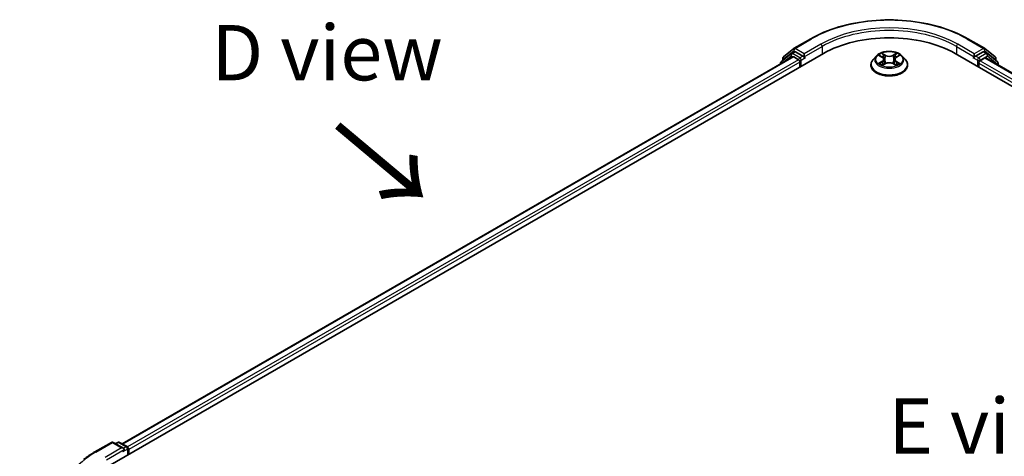
# Model space of a CAD drawing. Units: millimetres. Extents: x 36 to 6352, y 20 to 1004.
# Drawn here: x 98 to 209, y 522 to 571 of the extents above; entities that cross this region are included whole.
import ezdxf

# ---------------------------------------------------------------- set-up
doc = ezdxf.new("R2010")
doc.units = ezdxf.units.MM
doc.header["$LTSCALE"] = 2.5
doc.layers.get('Defpoints').update_dxf_attribs({"lineweight": 25})
for name, color, linetype, lineweight in [('Dimension (ISO)', 7, 'Continuous', 18), ('Symbol (ISO)', 7, 'Continuous', 18), ('Visible (ISO)', 7, 'Continuous', 35), ('Visible Narrow (ISO)', 7, 'Continuous', 25)]:
    doc.layers.add(name, color=color, linetype=linetype, lineweight=lineweight)
doc.styles.add('Note Text (TK)', font='MS PGothic.ttf')
doc.dimstyles.new('Default - Method 1b (TK)', dxfattribs={"dimscale": 2.5, "dimtxt": 2.5, "dimasz": 2.5, "dimexe": 1, "dimexo": 1.5, "dimgap": 1, "dimtad": 1, "dimrnd": 1e-08, "dimdsep": 46, "dimtxsty": 'Note Text (TK)', "dimcen": 0.09, "dimdle": 5, "dimclrd": 100, "dimclre": 100, "dimclrt": 7, "dimadec": 1, "dimazin": 1, "dimtfac": 1, "dimtmove": 0, "dimatfit": 3, "dimfxl": 0, "dimtolj": 1, "dimlwd": -1, "dimlwe": -1, "dimarcsym": 0})

# ---------------------------------------------------------------- blocks, each defined once
blk = doc.blocks.new('*D19')
at = {"layer": 'Defpoints', "color": 0, "transparency": 16777216}
for p in [(106.61, 512.11), (77.82, 490.24), (106.61, 473.62)]:
    blk.add_point(p, dxfattribs=at)
at = {"layer": 'Dimension (ISO)', "color": 100, "transparency": 16777216}
for p, q in [((102.86, 514.28), (75.32, 530.18)), ((77.82, 522.48), (77.82, 496.49)), ((102.86, 475.78), (75.32, 491.68))]:
    blk.add_line(p, q, dxfattribs=at)
for points in [[(76.78, 522.48), (78.86, 522.48), (77.82, 528.73)], [(76.78, 496.49), (78.86, 496.49), (77.82, 490.24)]]:
    blk.add_solid(points, dxfattribs=at)
at = {"layer": 'Dimension (ISO)', "color": 7, "transparency": 16777216, "insert": (72.77, 505.33), "char_height": 6.25, "attachment_point": 4, "rotation": 90, "style": 'Note Text (TK)'}
blk.add_mtext('\\A1;{\\Q30.000;\\W0.816;\\H0.816x;66}', dxfattribs=at)

msp = doc.modelspace()

# ---------------------------------------------------------------- linework, layer by layer
at = {"layer": 'Visible (ISO)'}
for p, q in [((185.4481, 567.8237), (187.3168, 568.9027)), ((205.0669, 568.9027), (206.9356, 567.8237)), ((107.955, 520.5848), (188.7672, 567.2417)), ((185.1179, 567.2214), (183.9858, 566.3063)), ((184.2384, 566.8493), (185.4205, 567.8048)), ((185.1454, 567.2403), (185.499, 567.4444)), ((186.4439, 566.9501), (185.6061, 567.4338)), ((186.5954, 566.8626), (186.5954, 567.2126)), ((194.727, 566.9557), (194.3727, 566.5604)), ((195.074, 566.9991), (195.3782, 566.8172)), ((197.0055, 566.8172), (197.3096, 566.9991)), ((197.6567, 566.9557), (198.011, 566.5604)), ((203.6165, 567.2417), (309.6825, 506.0045)), ((205.7883, 567.2126), (205.7883, 566.8626)), ((206.7776, 567.4338), (205.9398, 566.9501)), ((207.2382, 567.2403), (206.8847, 567.4444)), ((206.9632, 567.8048), (208.1453, 566.8493)), ((208.3979, 566.3063), (207.2658, 567.2214)), ((185.2965, 566.8614), (109.5917, 523.1533)), ((183.9062, 566.1397), (183.9062, 566.0588)), ((184.1588, 566.4461), (184.1588, 566.6827)), ((185.4037, 566.8508), (185.9388, 566.5419)), ((186.0903, 566.2794), (186.0903, 565.6962)), ((186.6331, 566.7684), (186.6398, 566.7646)), ((194.1204, 565.9295), (194.1204, 565.9533)), ((195.4339, 565.9161), (195.7506, 566.0927)), ((195.5654, 566.5675), (195.624, 566.0221)), ((196.6331, 566.0927), (196.9498, 565.9161)), ((196.8182, 566.5675), (196.7597, 566.0221)), ((198.2633, 565.9295), (198.2633, 565.9533)), ((205.7439, 566.7646), (205.7506, 566.7684)), ((206.2934, 565.6962), (206.2934, 566.1628)), ((206.4449, 566.4252), (206.98, 566.7342)), ((207.0872, 566.7448), (307.9448, 508.5146)), ((208.2249, 566.6827), (208.2249, 566.4461)), ((208.4775, 565.9421), (208.4775, 566.1397)), ((106.5046, 522.2457), (108.3734, 523.3247)), ((109.735, 522.6623), (108.5877, 523.3247)), ((109.081, 523.3244), (108.8345, 523.1822)), ((109.2952, 523.3244), (110.133, 522.8408)), ((110.2401, 522.6552), (110.2401, 521.9041)), ((110.3289, 521.9553), (110.3289, 522.5385))]:
    msp.add_line(p, q, dxfattribs=at)
for centre, start, end in [((185.2526, 567.0547), 120, 128.948276), ((185.5552, 567.6382), 120, 128.948276), ((206.8285, 567.6382), 51.051724, 60), ((207.1311, 567.0547), 51.051724, 60), ((184.1205, 566.1397), 128.948276, 180), ((184.3731, 566.6827), 128.948276, 180), ((208.0106, 566.6827), 0, 51.051724), ((208.2632, 566.1397), 0, 51.051724), ((108.4806, 523.1391), 60, 120), ((109.1881, 523.1389), 60, 120), ((110.0258, 522.6552), 0, 60)]:
    msp.add_arc(centre, 0.2143, start, end, dxfattribs=at)
for centre, major_axis, start_param, end_param in [((196.1918, 562.9551), (10.5, 0), 0.78539816, 2.35619449), ((185.6061, 567.2588), (-0.1071, 0.1856), 5.49778714, 6.28318531), ((206.7776, 567.2588), (0.1071, 0.1856), 0, 0.78539816), ((185.4037, 566.6759), (-0.1071, 0.1856), 5.49778714, 6.28318531), ((185.9388, 566.3669), (0.1071, -0.1856), 0.78539816, 2.35619449), ((186.7469, 566.9501), (-0.1071, -0.1856), 5.49778714, 7.06858347), ((205.6368, 566.9501), (0.1071, -0.1856), 5.49778714, 7.06858347), ((206.4449, 566.2503), (0.1071, 0.1856), 0.78539816, 2.35619449), ((206.98, 566.5592), (0.1071, 0.1856), 0, 0.78539816), ((109.5208, 522.5385), (0.303, 0), 0, 1.57079633), ((109.6723, 522.4511), (-0.1071, -0.1856), 0.78539816, 2.35619449), ((110.1774, 522.626), (-0.1071, 0.1856), 3.92699082, 5.41642157)]:
    msp.add_ellipse(centre, major_axis=major_axis, ratio=0.57735027, start_param=start_param, end_param=end_param, dxfattribs=at)
for points, knots in [([(187.3168, 568.9027), (188.2518, 569.4425), (189.3307, 569.8946), (191.6734, 570.5838), (192.937, 570.8207), (195.5282, 571.0576), (196.8555, 571.0576), (199.4467, 570.8207), (200.7103, 570.5838), (203.053, 569.8946), (204.1319, 569.4425), (205.0669, 568.9027)], [3.14159265, 3.14159265, 3.14159265, 3.14159265, 3.45575192, 3.45575192, 3.76991118, 3.76991118, 4.08407045, 4.08407045, 4.39822972, 4.39822972, 4.71238898, 4.71238898, 4.71238898, 4.71238898]), ([(186.4439, 566.9501), (186.463, 566.9391), (186.4833, 566.9227), (186.5219, 566.8839), (186.5404, 566.8615), (186.5667, 566.8301), (186.5764, 566.8186), (186.5959, 566.7978), (186.6056, 566.7885), (186.6207, 566.7763), (186.6269, 566.772), (186.6331, 566.7684)], [0.1851472285, 0.1851472285, 0.1851472285, 0.1851472285, 0.1965284229, 0.1965284229, 0.2079096173, 0.2079096173, 0.2138595936, 0.2138595936, 0.2198095698, 0.2198095698, 0.2238749427, 0.2238749427, 0.2238749427, 0.2238749427]), ([(197.6567, 566.9557), (197.569, 567.0534), (197.4578, 567.1392), (197.1951, 567.2869), (197.0421, 567.3477), (196.7137, 567.4364), (196.5385, 567.4645), (196.1832, 567.486), (196.0033, 567.4797), (195.6552, 567.4334), (195.487, 567.3933), (195.178, 567.2819), (195.0372, 567.2103), (194.846, 567.0734), (194.7818, 567.0169), (194.727, 566.9557)], [1.26296478, 1.26296478, 1.26296478, 1.26296478, 1.5839777, 1.5839777, 1.9184063, 1.9184063, 2.25148375, 2.25148375, 2.58279719, 2.58279719, 2.9145331, 2.9145331, 3.24851107, 3.24851107, 3.4494242, 3.4494242, 3.4494242, 3.4494242]), ([(195.144, 566.9573), (195.1014, 567.0056), (195.0365, 567.0332), (194.9744, 567.0467), (194.9737, 567.0469), (194.973, 567.047)], [0.0019022161, 0.0019022161, 0.0019022161, 0.0019022161, 0.0320559737, 0.0320559737, 0.0323943032, 0.0323943032, 0.0323943032, 0.0323943032]), ([(194.973, 567.047), (194.9736, 567.0468), (194.9743, 567.0465), (194.9806, 567.0441), (194.9864, 567.0419), (194.9921, 567.0395)], [-0.03239430317, -0.03239430317, -0.03239430317, -0.03239430317, -0.03205597372, -0.03205597372, -0.02897275834, -0.02897275834, -0.02897275834, -0.02897275834]), ([(195.3695, 567.2729), (195.3692, 567.2731), (195.3689, 567.2734), (195.3682, 567.274), (195.3678, 567.2744), (195.3674, 567.2747)], [-0.000230599076, -0.000230599076, -0.000230599076, -0.000230599076, 0, 0, 0.000338329447, 0.000338329447, 0.000338329447, 0.000338329447]), ([(195.3674, 567.2747), (195.3677, 567.2743), (195.3679, 567.2739), (195.3684, 567.2732), (195.3685, 567.273), (195.3687, 567.2727)], [-0.000338329447, -0.000338329447, -0.000338329447, -0.000338329447, 0, 0, 0.000241517914, 0.000241517914, 0.000241517914, 0.000241517914]), ([(196.9283, 567.1231), (196.9684, 567.1785), (196.9912, 567.2356), (197.0158, 567.2739), (197.016, 567.2743), (197.0163, 567.2747)], [0, 0, 0, 0, 0.0320559737, 0.0320559737, 0.0323943032, 0.0323943032, 0.0323943032, 0.0323943032]), ([(197.0163, 567.2747), (197.0159, 567.2744), (197.0154, 567.274), (197.0113, 567.2703), (197.0075, 567.2669), (197.0038, 567.2634)], [-0.03239430317, -0.03239430317, -0.03239430317, -0.03239430317, -0.03205597372, -0.03205597372, -0.02897275834, -0.02897275834, -0.02897275834, -0.02897275834]), ([(197.4107, 567.047), (197.41, 567.0469), (197.4093, 567.0467), (197.4081, 567.0465), (197.4076, 567.0464), (197.4071, 567.0463)], [-0.000338329447, -0.000338329447, -0.000338329447, -0.000338329447, 0, 0, 0.000241517914, 0.000241517914, 0.000241517914, 0.000241517914]), ([(197.4075, 567.0458), (197.4079, 567.046), (197.4084, 567.0461), (197.4094, 567.0465), (197.41, 567.0468), (197.4107, 567.047)], [-0.000230599076, -0.000230599076, -0.000230599076, -0.000230599076, 0, 0, 0.000338329447, 0.000338329447, 0.000338329447, 0.000338329447]), ([(205.7506, 566.7684), (205.7568, 566.772), (205.763, 566.7763), (205.7781, 566.7885), (205.7878, 566.7978), (205.8072, 566.8186), (205.817, 566.8301), (205.8433, 566.8615), (205.8618, 566.8839), (205.9004, 566.9227), (205.9207, 566.9391), (205.9398, 566.9501)], [0.0229880286, 0.0229880286, 0.0229880286, 0.0229880286, 0.0270534015, 0.0270534015, 0.0330033777, 0.0330033777, 0.038953354, 0.038953354, 0.0503345484, 0.0503345484, 0.0617157428, 0.0617157428, 0.0617157428, 0.0617157428]), ([(194.3727, 566.5604), (194.3408, 566.5248), (194.3115, 566.4879), (194.2586, 566.412), (194.2351, 566.3729), (194.1942, 566.2928), (194.1769, 566.2518), (194.1489, 566.1683), (194.1383, 566.1257), (194.124, 566.0399), (194.1204, 565.9966), (194.1204, 565.9533)], [3.449424205, 3.449424205, 3.449424205, 3.449424205, 3.544937527, 3.544937527, 3.64045085, 3.64045085, 3.735964172, 3.735964172, 3.831477495, 3.831477495, 3.926990817, 3.926990817, 3.926990817, 3.926990817]), ([(194.1204, 565.9295), (194.1204, 565.8018), (194.1541, 565.6744), (194.2847, 565.4303), (194.3839, 565.3142), (194.6401, 565.1035), (194.7993, 565.0099), (195.1592, 564.857), (195.3602, 564.798), (195.7827, 564.7202), (196.0042, 564.7015), (196.4458, 564.7056), (196.6658, 564.7285), (197.0832, 564.8139), (197.2804, 564.8765), (197.6325, 565.036), (197.7873, 565.1331), (198.0371, 565.3535), (198.1325, 565.4767), (198.2389, 565.7118), (198.2633, 565.8206), (198.2633, 565.9295)], [3.92699082, 3.92699082, 3.92699082, 3.92699082, 4.2267014, 4.2267014, 4.53911238, 4.53911238, 4.86360542, 4.86360542, 5.18933336, 5.18933336, 5.51408383, 5.51408383, 5.83843868, 5.83843868, 6.16327278, 6.16327278, 6.48907018, 6.48907018, 6.81298523, 6.81298523, 7.06858347, 7.06858347, 7.06858347, 7.06858347]), ([(194.9762, 566.0963), (194.9758, 566.0961), (194.9753, 566.0959), (194.9743, 566.0955), (194.9736, 566.0953), (194.973, 566.0951)], [-0.000230599076, -0.000230599076, -0.000230599076, -0.000230599076, 0, 0, 0.000338329447, 0.000338329447, 0.000338329447, 0.000338329447]), ([(194.973, 566.0951), (194.9737, 566.0952), (194.9744, 566.0954), (194.9756, 566.0956), (194.9761, 566.0957), (194.9766, 566.0958)], [-0.000338329447, -0.000338329447, -0.000338329447, -0.000338329447, 0, 0, 0.000241517914, 0.000241517914, 0.000241517914, 0.000241517914]), ([(195.2121, 566.0691), (195.225, 566.0583), (195.2389, 566.0475), (195.269, 566.026), (195.285, 566.0153), (195.319, 565.9941), (195.3371, 565.9837), (195.375, 565.9632), (195.3949, 565.9531), (195.4277, 565.9377), (195.4401, 565.9322), (195.4528, 565.9267)], [4.534916607, 4.534916607, 4.534916607, 4.534916607, 4.605062038, 4.605062038, 4.675207469, 4.675207469, 4.7453529, 4.7453529, 4.815498331, 4.815498331, 4.856375894, 4.856375894, 4.856375894, 4.856375894]), ([(195.4465, 565.9232), (195.4118, 565.9253), (195.3906, 565.9031), (195.3679, 565.8681), (195.3677, 565.8677), (195.3674, 565.8673)], [0.0024310368, 0.0024310368, 0.0024310368, 0.0024310368, 0.0320559737, 0.0320559737, 0.0323943032, 0.0323943032, 0.0323943032, 0.0323943032]), ([(195.3674, 565.8673), (195.3678, 565.8677), (195.3682, 565.8681), (195.3724, 565.8717), (195.3762, 565.875), (195.3799, 565.8781)], [-0.03239430317, -0.03239430317, -0.03239430317, -0.03239430317, -0.03205597372, -0.03205597372, -0.02897275834, -0.02897275834, -0.02897275834, -0.02897275834]), ([(195.5654, 566.5675), (195.5634, 566.5869), (195.5589, 566.6062), (195.5455, 566.6437), (195.5366, 566.662), (195.5147, 566.6973), (195.5017, 566.7142), (195.4722, 566.7465), (195.4556, 566.7619), (195.4192, 566.7909), (195.3994, 566.8045), (195.3782, 566.8172)], [0.847301519, 0.847301519, 0.847301519, 0.847301519, 0.988509822, 0.988509822, 1.129718125, 1.129718125, 1.270926428, 1.270926428, 1.412134731, 1.412134731, 1.553343034, 1.553343034, 1.553343034, 1.553343034]), ([(196.6331, 566.0927), (196.5854, 566.1193), (196.5313, 566.1413), (196.4147, 566.1747), (196.3522, 566.1861), (196.2245, 566.1975), (196.1592, 566.1975), (196.0314, 566.1861), (195.969, 566.1747), (195.8524, 566.1413), (195.7983, 566.1193), (195.7506, 566.0927)], [1.58824962, 1.58824962, 1.58824962, 1.58824962, 1.89542757, 1.89542757, 2.20260552, 2.20260552, 2.50978346, 2.50978346, 2.81696141, 2.81696141, 3.12413936, 3.12413936, 3.12413936, 3.12413936]), ([(197.0055, 566.8172), (196.9843, 566.8045), (196.9645, 566.7909), (196.9281, 566.7619), (196.9115, 566.7465), (196.882, 566.7142), (196.869, 566.6973), (196.8471, 566.662), (196.8382, 566.6437), (196.8248, 566.6062), (196.8203, 566.5869), (196.8182, 566.5675)], [3.159045946, 3.159045946, 3.159045946, 3.159045946, 3.300254249, 3.300254249, 3.441462552, 3.441462552, 3.582670855, 3.582670855, 3.723879158, 3.723879158, 3.865087461, 3.865087461, 3.865087461, 3.865087461]), ([(196.9309, 565.9267), (196.9435, 565.9322), (196.9559, 565.9377), (196.9888, 565.9531), (197.0087, 565.9632), (197.0466, 565.9837), (197.0646, 565.9941), (197.0987, 566.0153), (197.1147, 566.026), (197.1447, 566.0475), (197.1587, 566.0583), (197.1716, 566.0691)], [6.139198394, 6.139198394, 6.139198394, 6.139198394, 6.180075957, 6.180075957, 6.250221388, 6.250221388, 6.320366819, 6.320366819, 6.390512249, 6.390512249, 6.46065768, 6.46065768, 6.46065768, 6.46065768]), ([(197.0142, 565.8692), (197.0145, 565.8689), (197.0148, 565.8687), (197.0154, 565.8681), (197.0159, 565.8677), (197.0163, 565.8673)], [-0.000230599076, -0.000230599076, -0.000230599076, -0.000230599076, 0, 0, 0.000338329447, 0.000338329447, 0.000338329447, 0.000338329447]), ([(197.0163, 565.8673), (197.016, 565.8677), (197.0158, 565.8681), (197.0153, 565.8688), (197.0151, 565.8691), (197.015, 565.8694)], [-0.000338329447, -0.000338329447, -0.000338329447, -0.000338329447, 0, 0, 0.000241517914, 0.000241517914, 0.000241517914, 0.000241517914]), ([(197.2319, 566.0974), (197.274, 566.1054), (197.3433, 566.1093), (197.4093, 566.0954), (197.41, 566.0952), (197.4107, 566.0951)], [0, 0, 0, 0, 0.0320559737, 0.0320559737, 0.0323943032, 0.0323943032, 0.0323943032, 0.0323943032]), ([(197.4107, 566.0951), (197.41, 566.0953), (197.4094, 566.0955), (197.4031, 566.0979), (197.3973, 566.1), (197.3915, 566.102)], [-0.03239430317, -0.03239430317, -0.03239430317, -0.03239430317, -0.03205597372, -0.03205597372, -0.02897275834, -0.02897275834, -0.02897275834, -0.02897275834]), ([(198.2633, 565.9533), (198.2633, 565.9966), (198.2597, 566.0399), (198.2454, 566.1257), (198.2348, 566.1683), (198.2068, 566.2518), (198.1895, 566.2928), (198.1486, 566.3729), (198.125, 566.412), (198.0722, 566.4879), (198.0429, 566.5248), (198.011, 566.5604)], [0.785398163, 0.785398163, 0.785398163, 0.785398163, 0.880911486, 0.880911486, 0.976424808, 0.976424808, 1.071938131, 1.071938131, 1.167451453, 1.167451453, 1.262964775, 1.262964775, 1.262964775, 1.262964775]), ([(105.2284, 521.3845), (105.3058, 521.4458), (105.3848, 521.5063), (105.5459, 521.6259), (105.6281, 521.6849), (105.7954, 521.8014), (105.8806, 521.8589), (106.0539, 521.9722), (106.142, 522.0281), (106.3212, 522.1382), (106.4122, 522.1924), (106.5046, 522.2457)], [4.557128063, 4.557128063, 4.557128063, 4.557128063, 4.588180247, 4.588180247, 4.61923243, 4.61923243, 4.650284613, 4.650284613, 4.681336797, 4.681336797, 4.71238898, 4.71238898, 4.71238898, 4.71238898])]:
    msp.add_open_spline(points, degree=3, knots=knots, dxfattribs=at)
for points in [[(194.9921, 567.0395), (195.0199, 567.0282), (195.0479, 567.0148), (195.0741, 566.9992)], [(197.0038, 567.2634), (196.9684, 567.2304), (196.9325, 567.1896), (196.8922, 567.1504)], [(197.3096, 566.9992), (197.3096, 566.9992), (197.3097, 566.9992), (197.3097, 566.9992)], [(195.3799, 565.8781), (195.3976, 565.8929), (195.4154, 565.9059), (195.4338, 565.9162)], [(197.3915, 566.102), (197.3374, 566.1207), (197.2826, 566.1323), (197.2414, 566.1401)]]:
    msp.add_open_spline(points, degree=3, dxfattribs=at)
at = {"layer": 'Visible Narrow (ISO)'}
for p, q in [((185.5552, 567.8131), (187.424, 568.8921)), ((188.4642, 568.2915), (186.5954, 567.2126)), ((205.7883, 567.2126), (203.9195, 568.2915)), ((204.9597, 568.8921), (206.8285, 567.8131)), ((184.1543, 566.202), (185.1011, 566.9672)), ((184.2215, 566.5952), (185.4037, 567.5507)), ((185.1011, 566.9672), (185.2904, 566.8579)), ((185.2526, 567.2297), (185.6061, 567.4338)), ((186.0903, 566.746), (185.2526, 567.2297)), ((185.4037, 567.5507), (185.6061, 567.4338)), ((186.5954, 567.2126), (185.5552, 567.8131)), ((186.4439, 566.9501), (186.0903, 566.746)), ((186.5954, 566.8626), (188.6157, 568.0291)), ((188.6157, 568.0291), (188.6157, 567.1543)), ((194.973, 567.047), (195.3599, 566.8157)), ((195.768, 567.0514), (195.3674, 567.2747)), ((195.4915, 567.1504), (195.7433, 567.01)), ((195.7073, 566.5042), (195.5793, 566.9657)), ((195.7433, 567.01), (195.7073, 566.5042)), ((197.0163, 567.2747), (196.6157, 567.0514)), ((196.6404, 567.01), (196.8922, 567.1504)), ((196.6404, 567.01), (196.6764, 566.5042)), ((196.8044, 566.9657), (196.6764, 566.5042)), ((197.0238, 566.8157), (197.4107, 567.047)), ((203.768, 568.0291), (205.7883, 566.8626)), ((203.768, 568.0291), (203.768, 567.1543)), ((206.8285, 567.8131), (205.7883, 567.2126)), ((206.2934, 566.746), (205.9398, 566.9501)), ((207.1311, 567.2297), (206.2934, 566.746)), ((206.4449, 566.4836), (207.2826, 566.9672)), ((206.7776, 567.4338), (206.98, 567.5507)), ((206.7776, 567.4338), (207.1311, 567.2297)), ((206.98, 567.5507), (208.1621, 566.5952)), ((207.2826, 566.9672), (208.4147, 566.0522)), ((185.4037, 566.8508), (109.6545, 523.117)), ((185.9388, 566.5419), (110.1809, 522.8031)), ((186.0903, 566.2794), (110.3289, 522.5385)), ((184.2215, 566.4969), (184.2215, 566.5952)), ((186.2418, 566.4836), (186.7469, 566.7752)), ((186.2418, 565.7837), (186.2418, 566.4836)), ((195.3599, 566.3263), (194.973, 566.0951)), ((195.1423, 566.1401), (195.3854, 566.2855)), ((195.2712, 566.0247), (195.2457, 566.0658)), ((195.3674, 565.8673), (195.768, 566.0907)), ((195.3854, 566.2855), (195.4105, 565.9458)), ((195.4127, 565.9163), (195.4127, 565.9161)), ((195.4137, 565.9037), (195.4137, 565.9037)), ((196.6157, 566.0907), (197.0163, 565.8673)), ((196.97, 565.9037), (196.97, 565.9037)), ((196.971, 565.9163), (196.9709, 565.9161)), ((196.9982, 566.2855), (196.9731, 565.9458)), ((196.9982, 566.2855), (197.2414, 566.1401)), ((197.4107, 566.0951), (197.0238, 566.3263)), ((197.138, 566.0658), (197.1125, 566.0247)), ((205.6368, 566.7752), (206.1418, 566.4836)), ((206.1418, 566.4836), (206.1418, 565.7837)), ((206.2934, 566.1628), (307.3086, 507.8416)), ((206.4449, 566.4252), (206.4449, 566.4836)), ((206.4449, 566.4252), (307.4061, 508.1353)), ((206.98, 566.7342), (307.882, 508.4784)), ((208.1621, 566.5952), (208.1621, 566.4969)), ((208.4147, 566.0522), (208.4147, 565.9784)), ((106.6118, 522.2351), (108.4806, 523.3141)), ((109.5208, 522.7135), (107.652, 521.6346)), ((107.8035, 521.3721), (109.8238, 522.5385)), ((108.4806, 523.3141), (109.5208, 522.7135)), ((108.8973, 523.1459), (109.1881, 523.3138)), ((109.1881, 523.3138), (110.0258, 522.8302)), ((109.6723, 522.2761), (110.1774, 522.5677)), ((110.0258, 522.8302), (109.735, 522.6623)), ((110.1774, 522.5677), (110.1774, 521.8679))]:
    msp.add_line(p, q, dxfattribs=at)
for centre, major_axis, ratio, start_param, end_param in [((196.1918, 563.8299), (12.3996, 0), 0.57735027, 0.78539816, 2.35619449), ((196.1918, 563.655), (10.7143, 0), 0.57735027, 0.78539816, 2.35619449), ((196.1918, 563.8299), (-10.9286, 0), 0.57735027, 3.92699082, 5.49778714), ((187.424, 568.7171), (-0.1071, 0.1856), 0.57735027, 5.49778714, 6.28318531), ((188.4642, 568.1166), (-0.1071, 0.1856), 0.57735027, 3.92699082, 5.49778714), ((203.9195, 568.1166), (0.1071, 0.1856), 0.57735027, 0.78539816, 2.35619449), ((204.9597, 568.7171), (0.1071, 0.1856), 0.57735027, 0, 0.78539816), ((185.2526, 567.0547), (-0.1347, 0.1667), 0.8131434, 0, 1.4434523), ((185.2526, 567.0547), (-0.1071, -0.1856), 0.57735027, 3.92699082, 5.49778714), ((185.2526, 567.0547), (-0.1071, 0.1856), 0.57735027, 5.49778714, 6.28318531), ((185.5552, 567.6382), (-0.1347, 0.1667), 0.8131434, 0, 1.4434523), ((185.5552, 567.6382), (-0.1071, -0.1856), 0.57735027, 3.92699082, 5.49778714), ((185.5552, 567.6382), (-0.1071, 0.1856), 0.57735027, 5.49778714, 6.28318531), ((196.1918, 566.518), (-1.6494, 0), 0.57735027, 5.8056187, 9.90234457), ((196.1918, 566.571), (-1.4715, 0), 0.57735027, 5.30710262, 5.68847167), ((196.1918, 566.4091), (1.1516, 0), 0.57735027, 2.17629431, 2.42062218), ((195.4667, 567.1382), (-0.0292, -0.0206), 0.18497367, 1.04331702, 2.43849919), ((195.3726, 566.9896), (0.1512, -0.3022), 0.54762693, 1.22702055, 1.84227642), ((195.5546, 566.9535), (-0.0344, -0.0095), 0.22291783, 3.85158054, 5.20700366), ((195.768, 567.0222), (-0.0174, -0.0312), 0.56718618, 3.91841516, 5.40194502), ((196.1918, 567.2782), (0.6457, 0), 0.57735027, 3.94444411, 5.48033385), ((196.1918, 567.3048), (-0.6101, 0), 0.57735027, 0.80285146, 2.3387412), ((196.6157, 567.0222), (0.0174, -0.0312), 0.56718618, 0.88124028, 2.36477015), ((197.0111, 566.9896), (-0.1512, -0.3022), 0.54762693, 4.44090888, 5.05616476), ((196.8291, 566.9535), (-0.0344, 0.0095), 0.22291783, 4.2177743, 5.57319742), ((196.1918, 566.4091), (1.1516, 0), 0.57735027, 0.72097047, 0.96529834), ((196.9169, 567.1382), (-0.0292, 0.0206), 0.18497367, 0.70309346, 2.09827563), ((196.1918, 566.571), (-1.4715, 0), 0.57735027, 3.7363063, 4.11767534), ((206.8285, 567.6382), (0.1071, 0.1856), 0.57735027, 0, 0.78539816), ((206.8285, 567.6382), (-0.1071, 0.1856), 0.57735027, 3.92699082, 5.49778714), ((206.8285, 567.6382), (0.1347, 0.1667), 0.8131434, 4.83973301, 6.28318531), ((207.1311, 567.0547), (0.1071, 0.1856), 0.57735027, 0, 0.78539816), ((207.1311, 567.0547), (-0.1071, 0.1856), 0.57735027, 3.92699082, 5.49778714), ((207.1311, 567.0547), (0.1347, 0.1667), 0.8131434, 4.83973301, 6.28318531), ((184.1205, 566.1397), (-0.2143, 0), 0.57735027, 0, 0.53825138), ((184.1205, 566.1397), (-0.1347, 0.1667), 0.8131434, 0, 1.26886792), ((184.3731, 566.6827), (-0.2143, 0), 0.57735027, 0, 0.78539816), ((184.3731, 566.6827), (-0.1347, 0.1667), 0.8131434, 0, 1.4434523), ((186.0903, 566.571), (-0.1071, -0.1856), 0.57735027, 3.92699082, 5.20400801), ((186.0903, 566.571), (0.2143, 0), 0.57735027, 4.4332722, 5.49778714), ((186.0903, 566.571), (-0.1071, 0.1856), 0.57735027, 3.92699082, 5.49778714), ((196.1918, 566.0168), (-2.0483, 0), 0.57735027, 5.8056187, 9.90234457), ((196.1918, 565.9533), (-2.0714, 0), 0.57735027, 0, 3.14159265), ((196.1918, 565.9295), (2.0714, 0), 0.57735027, 3.14159265, 6.28318531), ((196.1918, 566.571), (1.4715, 0), 0.57735027, 3.7363063, 4.11767534), ((195.1678, 566.1283), (-0.0069, -0.035), 0.77975364, 4.52690487, 5.92208704), ((195.0586, 565.8623), (-0.1126, -0.2689), 0.71221962, 2.67200967, 3.28726555), ((195.2713, 566.0541), (-0.0304, -0.0188), 0.72973605, 5.16344533, 5.77548257), ((195.3599, 566.7866), (0.0183, 0.0307), 0.58733849, 0, 0.79427846), ((194.921, 566.571), (0.6101, 0), 0.57735027, 5.51524044, 7.05113018), ((195.3599, 566.2972), (0.0183, -0.0307), 0.58733849, 0.86378433, 2.3473142), ((194.921, 566.5444), (0.6457, 0), 0.57735027, 5.51524044, 6.34508866), ((195.6825, 566.492), (-0.0344, -0.0095), 0.22288452, 3.85157383, 5.20261978), ((195.768, 566.0615), (-0.0174, 0.0312), 0.56718618, 5.5063628, 6.28318531), ((196.1918, 565.8373), (0.6101, 0), 0.57735027, 0.80285146, 2.3387412), ((196.6157, 566.0615), (0.0174, 0.0312), 0.56718618, 0, 0.7768225), ((196.7011, 566.492), (-0.0344, 0.0095), 0.22288452, 4.22215818, 5.57320413), ((197.4627, 566.571), (-0.6101, 0), 0.57735027, 5.51524044, 7.05113018), ((197.4627, 566.5444), (-0.6457, 0), 0.57735027, 6.22128195, 7.05113018), ((197.0238, 566.2972), (-0.0183, -0.0307), 0.58733849, 3.93587111, 5.41940097), ((197.0238, 566.7866), (-0.0183, 0.0307), 0.58733849, 5.48890685, 6.28318531), ((196.1918, 566.571), (1.4715, 0), 0.57735027, 5.30710262, 5.68847167), ((197.3251, 565.8623), (0.1126, -0.2689), 0.71221962, 2.99591976, 3.61117564), ((197.1124, 566.0541), (-0.0304, 0.0188), 0.72973605, 3.64929539, 4.26133263), ((197.2158, 566.1283), (0.0069, -0.035), 0.77975364, 0.36109827, 1.75628044), ((206.2934, 566.571), (-0.1071, -0.1856), 0.57735027, 3.92699082, 5.49778714), ((206.2934, 566.571), (0.2143, 0), 0.57735027, 3.92699082, 5.49778714), ((206.2934, 566.571), (-0.1071, 0.1856), 0.57735027, 3.92699082, 5.49778714), ((208.0106, 566.6827), (0.1347, 0.1667), 0.8131434, 4.83973301, 6.28318531), ((208.0106, 566.6827), (0.2143, 0), 0.57735027, 5.49778714, 6.28318531), ((208.2632, 566.1397), (0.1347, 0.1667), 0.8131434, 4.83973301, 6.28318531), ((208.2632, 566.1397), (0.2143, 0), 0.57735027, 5.49778714, 6.28318531), ((108.4806, 523.1391), (-0.1071, 0.1856), 0.57735027, 5.49778714, 6.28318531), ((108.4806, 523.1391), (0.1071, 0.1856), 0.57735027, 0, 0.78539816), ((109.1881, 523.1389), (-0.1071, 0.1856), 0.57735027, 5.49778714, 6.28318531), ((109.1881, 523.1389), (0.1071, 0.1856), 0.57735027, 0, 0.78539816), ((110.0258, 522.6552), (0.1071, 0.1856), 0.57735027, 0, 0.78539816), ((110.0258, 522.6552), (0.1071, -0.1856), 0.57735027, 0.78539816, 2.35619449), ((110.0258, 522.6552), (0.2143, 0), 0.57735027, 5.49778714, 6.28318531), ((115.3796, 517.173), (-12.3996, 0), 0.57735027, 5.49778714, 7.06858347), ((106.6118, 522.0602), (-0.1071, 0.1856), 0.57735027, 5.49778714, 6.28318531)]:
    msp.add_ellipse(centre, major_axis=major_axis, ratio=ratio, start_param=start_param, end_param=end_param, dxfattribs=at)
msp.add_ellipse((196.1918, 566.571), major_axis=(1.5296, 0), ratio=0.57735027, dxfattribs=at)
for points in [[(195.3687, 567.2727), (195.3928, 567.2347), (195.4156, 567.1781), (195.4554, 567.1231)], [(195.4915, 567.1504), (195.4472, 567.1935), (195.4082, 567.2385), (195.3695, 567.2729)], [(195.4554, 567.1231), (195.4916, 567.073), (195.52, 567.0146), (195.5364, 566.9557)], [(195.5364, 566.9557), (195.5791, 566.8019), (195.6218, 566.6481), (195.6645, 566.4942)], [(196.7192, 566.4942), (196.7619, 566.6481), (196.8046, 566.8019), (196.8473, 566.9557)], [(196.8473, 566.9557), (196.8637, 567.0146), (196.8921, 567.073), (196.9283, 567.1231)], [(197.4071, 567.0463), (197.3462, 567.0327), (197.2819, 567.0052), (197.2397, 566.9573)], [(197.3097, 566.9992), (197.3409, 567.0178), (197.3746, 567.0332), (197.4075, 567.0458)], [(195.1423, 566.1401), (195.097, 566.1315), (195.0353, 566.1183), (194.9762, 566.0963)], [(194.9766, 566.0958), (195.0414, 566.1092), (195.11, 566.1053), (195.1518, 566.0974)], [(195.1518, 566.0974), (195.174, 566.0932), (195.1944, 566.0836), (195.212, 566.069)], [(195.6645, 566.4942), (195.7005, 566.3645), (195.7423, 566.2372), (195.7925, 566.1142)], [(195.8265, 566.129), (195.78, 566.2508), (195.7409, 566.3764), (195.7073, 566.5042)], [(196.6764, 566.5042), (196.6428, 566.3764), (196.6037, 566.2508), (196.5572, 566.129)], [(196.5911, 566.1142), (196.6414, 566.2372), (196.6832, 566.3645), (196.7192, 566.4942)], [(197.015, 565.8694), (196.9927, 565.9035), (196.9716, 565.9253), (196.9372, 565.9232)], [(196.9498, 565.9162), (196.9719, 565.9038), (196.9931, 565.8876), (197.0142, 565.8692)], [(197.1717, 566.069), (197.1893, 566.0836), (197.2097, 566.0932), (197.2319, 566.0974)]]:
    msp.add_open_spline(points, degree=3, dxfattribs=at)

# ---------------------------------------------------------------- texts
at = {"layer": 'Symbol (ISO)', "color": 7, "char_height": 6.25, "attachment_point": 5, "line_spacing_factor": 1.5, "style": 'Note Text (TK)'}
for s, insert in [('\\fＭＳ Ｐゴシック|b0|i0;D view', (132.7133, 567.33)), ('\\fＭＳ Ｐゴシック|b0|i0;E view', (208.7463, 525.1727))]:
    msp.add_mtext(s, dxfattribs=dict(at, insert=insert))
at = {"layer": 'Symbol (ISO)', "color": 7, "insert": (133.3899, 559.3099), "char_height": 10, "attachment_point": 4, "rotation": 320, "line_spacing_factor": 1.5, "style": 'Note Text (TK)'}
msp.add_mtext('\\fＭＳ Ｐゴシック|b0|i0;{\\H10.0000;→}', dxfattribs=at)

# ---------------------------------------------------------------- dimensions: what is measured, and where the dimension line sits
at = {"layer": 'Dimension (ISO)', "color": 100, "true_color": 0x00ff3f}
dim = msp.add_linear_dim(base=(77.8224, 490.2404), p1=(106.6118, 512.1109), p2=(106.6118, 473.6189), angle=90, text='{\\Q30.000;\\W0.816;\\H0.816x;<>}', dimstyle='Default - Method 1b (TK)', override={"dimgap": 1, "dimdec": 2, "dimlfac": 1.714643, "dimtol": 0, "dimlim": 0, "dimtp": 0, "dimtm": 0, "dimtdec": 2, "dimtofl": 0, "dimatfit": 1}, dxfattribs=at)
dim.commit()
dim.dimension.update_dxf_attribs({"geometry": '*D19', "text_midpoint": (77.8224, 509.4864), "dimtype": 160})

doc.saveas('drawing.dxf')
